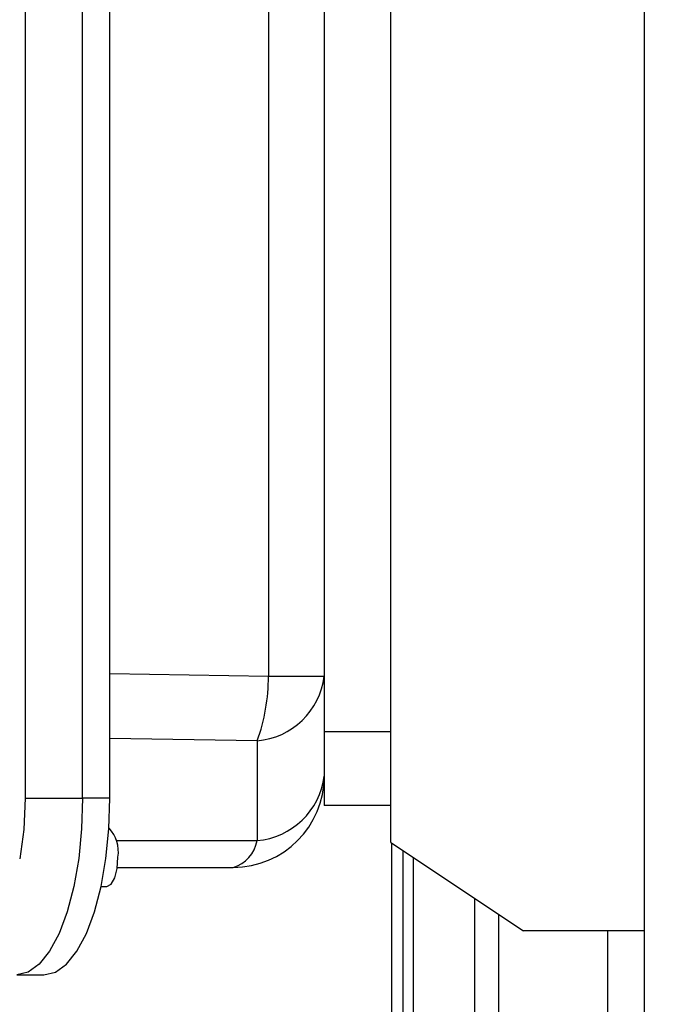
# Model space of a CAD drawing. Extents: x 2100 to 6480, y 887 to 5470.
# Drawn here: x 5484 to 5542, y 4960 to 5049 of the extents above; entities that cross this region are included whole.
import ezdxf

# ---------------------------------------------------------------- set-up
doc = ezdxf.new("R2010")
doc.units = 0
doc.header["$LTSCALE"] = 20
doc.linetypes.add('SLD-實線', pattern=[0])
doc.layers.get('0').update_dxf_attribs({"linetype": 'CONTINUOUS'})
doc.layers.add('尺寸線', color=1, linetype='SLD-實線')
doc.styles.add('SLDTEXTSTYLE0', font='TXT', dxfattribs={"width": 0.75})
doc.dimstyles.new('SLDDIMSTYLE0', dxfattribs={"dimtxt": 74.083333, "dimasz": 74.083333, "dimexe": 0, "dimexo": 0.0625, "dimgap": 18.520833, "dimtad": 1, "dimlfac": 0.75, "dimrnd": 1e-09, "dimzin": 12, "dimdsep": 46, "dimtxsty": 'SLDTEXTSTYLE0', "dimsah": 1, "dimcen": 0.09, "dimadec": 0, "dimazin": 0, "dimtfac": 1, "dimtdec": 3, "dimtofl": 0, "dimtmove": 0, "dimatfit": 3, "dimfxl": 1, "dimtolj": 1, "dimtzin": 12, "dimarcsym": 0})

# ---------------------------------------------------------------- blocks, each defined once
blk = doc.blocks.new('_D_16')
at = {"layer": '尺寸線', "transparency": 16777216}
for p, q in [((4376.197, 4824.037), (4376.197, 5393.456)), ((6159.53, 4490.704), (6159.53, 5393.456)), ((4376.197, 5373.456), (6159.53, 5373.456))]:
    blk.add_line(p, q, dxfattribs=at)
for points in [[(4376.197, 5373.456), (4450.28, 5362.059), (4450.28, 5384.853)], [(6159.53, 5373.456), (6085.447, 5384.853), (6085.447, 5362.059)]]:
    blk.add_solid(points, dxfattribs=at)
at = {"layer": '尺寸線', "transparency": 16777216, "insert": (5117.365, 5468.954), "char_height": 74.0833, "attachment_point": 1, "style": 'SLDTEXTSTYLE0'}
blk.add_mtext('1337.5', dxfattribs=at)

msp = doc.modelspace()

# ---------------------------------------------------------------- linework, layer by layer
at = {"color": 7, "linetype": 'SLD-實線'}
for p, q in [((5540.484, 5086.704), (5540.484, 4966.704)), ((5517.53, 4974.704), (5517.53, 5081.371)), ((5484.401, 5077.371), (5484.401, 4978.704)), ((5489.606, 4978.704), (5489.606, 5077.371)), ((5492.079, 4978.704), (5492.079, 5077.371)), ((5506.437, 5066.336), (5506.437, 4989.739)), ((5511.496, 5066.336), (5511.496, 4989.739)), ((5492.079, 4989.983), (5506.437, 4989.739)), ((5506.437, 4989.739), (5511.496, 4989.739)), ((5511.496, 4989.739), (5511.496, 4986.792)), ((5511.496, 4986.792), (5511.496, 4984.704)), ((5505.413, 4983.894), (5492.079, 4984.121)), ((5517.53, 4984.704), (5511.496, 4984.704)), ((5511.496, 4984.704), (5511.496, 4978.037)), ((5505.413, 4983.894), (5505.413, 4974.859)), ((5484.401, 4978.704), (5489.606, 4978.704)), ((5492.079, 4978.704), (5489.606, 4978.704)), ((5517.53, 4978.037), (5511.496, 4978.037)), ((5492.632, 4974.859), (5505.413, 4974.859)), ((5517.53, 4974.704), (5529.53, 4966.704)), ((5517.608, 4957.371), (5517.608, 4974.652)), ((5518.645, 4957.371), (5518.645, 4973.961)), ((5519.573, 4957.371), (5519.573, 4973.342)), ((5492.738, 4972.438), (5503.229, 4972.438)), ((5491.278, 4970.704), (5491.805, 4970.704)), ((5525.122, 4957.371), (5525.122, 4969.643)), ((5527.293, 4957.371), (5527.293, 4968.196)), ((5540.484, 4966.704), (5529.53, 4966.704)), ((5537.151, 4966.704), (5537.151, 4957.371)), ((5540.484, 4966.704), (5540.484, 4957.371)), ((5483.629, 4962.704), (5486.102, 4962.704))]:
    msp.add_line(p, q, dxfattribs=at)
at = {"color": 7, "linetype": 'SLD-實線', "flags": 128}
for points in [[(5489.606, 4978.704), (5489.515, 4975.926), (5489.245, 4973.232), (5488.805, 4970.704), (5488.207, 4968.42), (5487.471, 4966.447), (5486.617, 4964.848), (5485.673, 4963.669), (5484.666, 4962.947), (5483.629, 4962.704)], [(5484.401, 4978.704), (5484.274, 4975.873), (5483.902, 4973.201)], [(5486.102, 4962.704), (5487.14, 4962.947), (5488.146, 4963.669), (5489.091, 4964.848), (5489.944, 4966.447), (5490.681, 4968.42), (5491.278, 4970.704), (5491.719, 4973.232), (5491.988, 4975.926), (5492.079, 4978.704)], [(5491.805, 4970.704), (5492.186, 4970.907), (5492.509, 4971.485), (5492.725, 4972.35), (5492.801, 4973.371)]]:
    msp.add_lwpolyline(points, dxfattribs=at)
at = {"color": 7, "linetype": 'SLD-實線'}
for centre, radius, start, end in [((5489.555, 4989.685), 16.883, 339.93875, 0.18395), ((5504.825, 4990.594), 6.725, 275.01531, 352.70229), ((5503.229, 4980.704), 8.267, 270, 360), ((5504.825, 4981.558), 6.725, 275.01531, 352.70229), ((5489.768, 4973.869), 3.074, 350.68188, 43.63241), ((5502.407, 4975.375), 3.05, 285.64822, 350.25962)]:
    msp.add_arc(centre, radius, start, end, dxfattribs=at)

# ---------------------------------------------------------------- dimensions: what is measured, and where the dimension line sits
at = {"layer": '尺寸線'}
dim = msp.add_linear_dim(base=(6159.53, 5373.456), p1=(4376.197, 4804.037), p2=(6159.53, 4470.704), angle=0, dimstyle='SLDDIMSTYLE0', dxfattribs=at)
dim.commit()
dim.dimension.update_dxf_attribs({"geometry": '_D_16', "text_midpoint": (5267.863, 5373.456), "dimtype": 160})

doc.saveas('drawing.dxf')
